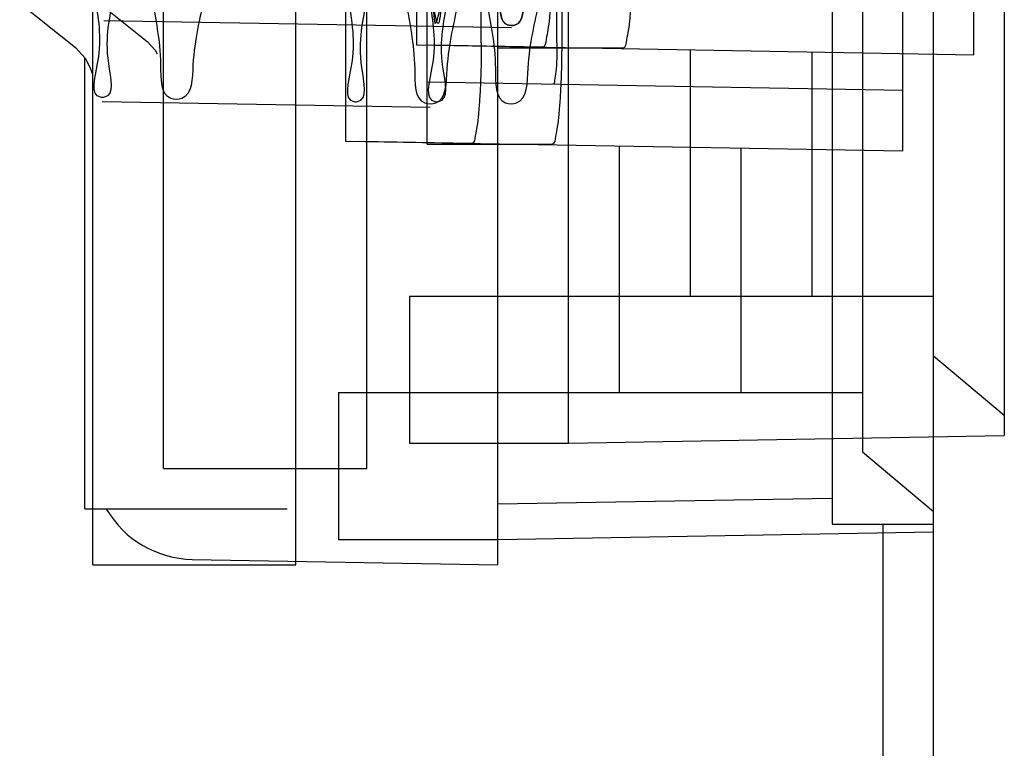
# Paper-space layout '177R0354_4_1' of a CAD drawing. Units: millimetres. Extents: x 0 to 864, y 0 to 559.
# Drawn here: x 699 to 701, y 336 to 337 of the extents above; entities that cross this region are included whole.
import ezdxf

# ---------------------------------------------------------------- set-up
doc = ezdxf.new("R2010")
doc.units = ezdxf.units.MM
doc.header["$LTSCALE"] = 47.498
doc.layers.get('0').update_dxf_attribs({"linetype": 'CONTINUOUS'})

psp = doc.layouts.new('177R0354_4_1')

# ---------------------------------------------------------------- linework, layer by layer
at = {"color": 3, "linetype": 'CONTINUOUS'}
psp.add_line((700.8107, 146.1054), (700.8107, 442.1304), dxfattribs=at)
at = {"color": 6, "linetype": 'CONTINUOUS'}
for p, q in [((700.9157, 356.5516), (700.9157, 336.7441)), ((700.2707, 336.7329), (700.2707, 356.366)), ((700.7057, 356.291), (700.7057, 336.7197)), ((700.8707, 337.3076), (700.8707, 355.9282)), ((700.7657, 337.1651), (700.7657, 355.7857)), ((699.671, 336.6954), (699.671, 348.3684)), ((699.566, 336.5529), (699.566, 348.2259)), ((700.166, 337.3179), (700.166, 339.7499)), ((700.046, 337.3216), (700.046, 339.632)), ((700.061, 337.1754), (700.061, 339.6074)), ((699.941, 337.1791), (699.941, 339.4895)), ((700.2534, 337.3254), (700.2534, 337.9621)), ((699.5823, 337.3583), (700.186, 337.3477)), ((700.046, 337.322), (700.8707, 337.3076)), ((700.4507, 337.3149), (700.4507, 336.9504)), ((700.6307, 337.3118), (700.6307, 336.9504)), ((700.061, 337.2674), (700.7657, 337.2551)), ((699.5802, 337.2383), (700.0657, 337.2298)), ((699.941, 337.1795), (700.7657, 337.1651)), ((700.3457, 337.1724), (700.3457, 336.8079)), ((700.5257, 337.1693), (700.5257, 336.8079)), ((700.0349, 336.9504), (700.0349, 336.7329)), ((700.0349, 336.9504), (700.8107, 336.9504)), ((700.8107, 336.8622), (700.9157, 336.7741)), ((699.9299, 336.8079), (699.9299, 336.5904)), ((699.9299, 336.8079), (700.7057, 336.8079)), ((700.0349, 336.7329), (700.2707, 336.7329)), ((700.2707, 336.7329), (700.9157, 336.7441)), ((700.7057, 336.7197), (700.8107, 336.6316)), ((700.1657, 336.5904), (700.8107, 336.6016)), ((699.9299, 336.5904), (700.1657, 336.5904))]:
    psp.add_line(p, q, dxfattribs=at)
at = {"color": 7, "linetype": 'CONTINUOUS'}
for p, q in [((700.1657, 336.5529), (700.1657, 356.4579)), ((700.6607, 353.3116), (700.6607, 336.6129)), ((699.9718, 336.6954), (699.9718, 348.3684)), ((699.8668, 336.5529), (699.8668, 348.2259)), ((700.1414, 337.3254), (700.1414, 337.9256)), ((700.2609, 337.3254), (700.2609, 337.9254)), ((699.5646, 337.3928), (699.6465, 337.3269)), ((699.4579, 337.3841), (699.5403, 337.3182)), ((700.232, 337.3187), (700.0667, 337.3216)), ((700.166, 337.3179), (700.3514, 337.3179)), ((699.5544, 336.6354), (699.5544, 337.303)), ((700.127, 337.1762), (699.9617, 337.1791)), ((700.061, 337.1754), (700.2464, 337.1754)), ((699.671, 336.6954), (699.9718, 336.6954)), ((700.1657, 336.6429), (700.6607, 336.6515)), ((699.5544, 336.6354), (699.8537, 336.6354)), ((700.6607, 336.6129), (700.8107, 336.6129)), ((700.7357, 336.6129), (700.7357, 309.3804)), ((699.7134, 336.5608), (700.1657, 336.5529)), ((699.566, 336.5529), (699.8668, 336.5529))]:
    psp.add_line(p, q, dxfattribs=at)
for points in [[(699.5403, 337.3182), (699.5548, 337.3026), (699.5624, 337.2883), (699.5646, 337.2815), (699.5649, 337.2799)], [(699.6465, 337.3269), (699.6585, 337.3142), (699.6616, 337.3087)]]:
    psp.add_lwpolyline(points, dxfattribs=at)
psp.add_arc((699.716, 336.7107), 0.15, 210.4193, 269, dxfattribs=at)
for points, knots in [([(699.6116, 338.1054), (699.6115, 338.0362), (699.6106, 337.9023), (699.6083, 337.7096), (699.6005, 337.5442), (699.6027, 337.3994), (699.5792, 337.3231), (699.5997, 337.2444), (699.5609, 337.2443), (699.5844, 337.3232), (699.5637, 337.3992), (699.5704, 337.5441), (699.5663, 337.7094), (699.5669, 337.9022), (699.5666, 338.0362), (699.5666, 338.1054)], [0, 0, 0, 0, 0.120039, 0.232994, 0.332784, 0.412939, 0.469478, 0.4986, 0.501745, 0.530722, 0.587124, 0.667173, 0.766916, 0.879881, 1, 1, 1, 1]), ([(699.7654, 338.1054), (699.7654, 338.0362), (699.7638, 337.9021), (699.7575, 337.7094), (699.7453, 337.5425), (699.7364, 337.3998), (699.7122, 337.3169), (699.714, 337.2412), (699.6656, 337.2409), (699.67, 337.3171), (699.649, 337.3995), (699.6446, 337.5422), (699.6363, 337.7089), (699.6328, 337.9018), (699.6318, 338.0361), (699.6318, 338.1054)], [0, 0, 0, 0, 0.11855, 0.230277, 0.329186, 0.408944, 0.465654, 0.495878, 0.505123, 0.534933, 0.591239, 0.670686, 0.769457, 0.881215, 1, 1, 1, 1]), ([(699.9416, 338.1054), (699.9416, 338.0357), (699.9419, 337.9007), (699.9413, 337.7064), (699.9454, 337.5398), (699.9387, 337.3939), (699.9595, 337.3173), (699.9359, 337.2378), (699.975, 337.2379), (699.9545, 337.3172), (699.9781, 337.3941), (699.976, 337.5399), (699.984, 337.7066), (699.9863, 337.9008), (699.9873, 338.0357), (699.9873, 338.1054)], [0, 0, 0, 0, 0.120115, 0.233076, 0.332814, 0.41286, 0.469259, 0.498236, 0.50141, 0.530535, 0.587076, 0.66723, 0.767016, 0.879967, 1, 1, 1, 1]), ([(700.007, 338.1054), (700.007, 338.0356), (700.0081, 337.9002), (700.0116, 337.706), (700.02, 337.5379), (700.0246, 337.3942), (700.0457, 337.3111), (700.0415, 337.2344), (700.0903, 337.2346), (700.0888, 337.3109), (700.1133, 337.3945), (700.1224, 337.5383), (700.1348, 337.7064), (700.1412, 337.9005), (700.1429, 338.0357), (700.1429, 338.1054)], [0, 0, 0, 0, 0.118764, 0.230503, 0.329257, 0.408694, 0.464997, 0.494823, 0.504151, 0.5344, 0.591119, 0.670875, 0.769769, 0.881477, 1, 1, 1, 1]), ([(700.0616, 338.1054), (700.0616, 338.0354), (700.0619, 337.8999), (700.0613, 337.7058), (700.0653, 337.5395), (700.0586, 337.3942), (700.0794, 337.3175), (700.0556, 337.2378), (700.0952, 337.2379), (700.0745, 337.3174), (700.098, 337.3944), (700.0959, 337.5395), (700.1039, 337.7059), (700.1061, 337.9), (700.1071, 338.0355), (700.1071, 338.1054)], [0, 0, 0, 0, 0.120566, 0.233888, 0.332671, 0.412769, 0.468888, 0.498248, 0.501404, 0.530917, 0.587173, 0.667372, 0.766203, 0.879517, 1, 1, 1, 1]), ([(700.1268, 338.1054), (700.1268, 338.0353), (700.1279, 337.8995), (700.1314, 337.7053), (700.1398, 337.5376), (700.1443, 337.3945), (700.1654, 337.3114), (700.1609, 337.2343), (700.2102, 337.2346), (700.2084, 337.3112), (700.2328, 337.3949), (700.2418, 337.5379), (700.2542, 337.7057), (700.2606, 337.8998), (700.2623, 338.0354), (700.2623, 338.1054)], [0, 0, 0, 0, 0.119225, 0.231334, 0.329151, 0.408639, 0.464657, 0.494856, 0.504132, 0.534767, 0.591189, 0.670977, 0.768935, 0.881022, 1, 1, 1, 1]), ([(700.2464, 337.4679), (700.2464, 337.4582), (700.2462, 337.4391), (700.2454, 337.4114), (700.2441, 337.3859), (700.2423, 337.3639), (700.2404, 337.3447), (700.2374, 337.3321), (700.2362, 337.3188), (700.232, 337.3187)], [0, 0, 0, 0, 0.193292, 0.379143, 0.550421, 0.700605, 0.824179, 0.916796, 1, 1, 1, 1]), ([(700.3514, 337.3179), (700.3557, 337.3178), (700.3568, 337.3315), (700.3599, 337.3441), (700.3618, 337.3634), (700.3636, 337.3856), (700.3649, 337.4113), (700.3657, 337.439), (700.3659, 337.4581), (700.3659, 337.4679)], [0, 0, 0, 0, 0.083921, 0.17689, 0.300405, 0.450669, 0.621854, 0.807195, 1, 1, 1, 1]), ([(700.1414, 337.3254), (700.1414, 337.3157), (700.1412, 337.2966), (700.1404, 337.2689), (700.1391, 337.2434), (700.1373, 337.2214), (700.1354, 337.2022), (700.1324, 337.1896), (700.1312, 337.1763), (700.127, 337.1762)], [0, 0, 0, 0, 0.193292, 0.379143, 0.550421, 0.700605, 0.824179, 0.916796, 1, 1, 1, 1]), ([(700.2464, 337.1754), (700.2507, 337.1753), (700.2518, 337.189), (700.2549, 337.2016), (700.2568, 337.2209), (700.2586, 337.2431), (700.2599, 337.2688), (700.2607, 337.2965), (700.2609, 337.3156), (700.2609, 337.3254)], [0, 0, 0, 0, 0.083921, 0.17689, 0.300405, 0.450669, 0.621854, 0.807195, 1, 1, 1, 1])]:
    psp.add_open_spline(points, degree=3, knots=knots, dxfattribs=at)
at = {"color": 6, "linetype": 'CONTINUOUS'}
for points, knots in [([(700.102, 338.1054), (700.102, 338.0532), (700.1015, 337.9508), (700.0995, 337.8031), (700.0963, 337.6673), (700.0923, 337.5541), (700.0877, 337.4557), (700.0835, 337.4068), (700.0784, 337.3357), (700.0655, 337.4064), (700.0683, 337.4558), (700.0642, 337.554), (700.0638, 337.6674), (700.0628, 337.8031), (700.0625, 337.9508), (700.0624, 338.0532), (700.0624, 338.1054)], [0, 0, 0, 0, 0.10406, 0.203934, 0.295007, 0.373059, 0.435034, 0.47782, 0.499934, 0.522427, 0.56512, 0.627038, 0.705002, 0.796092, 0.895924, 1, 1, 1, 1]), ([(700.0624, 338.1054), (700.0624, 338.0532), (700.0624, 337.9509), (700.0628, 337.8032), (700.0636, 337.6674), (700.0649, 337.5542), (700.0665, 337.4558), (700.0691, 337.4069), (700.0717, 337.3357), (700.087, 337.4062), (700.0859, 337.4558), (700.093, 337.5539), (700.096, 337.6673), (700.0996, 337.803), (700.1015, 337.9508), (700.102, 338.0531), (700.102, 338.1054)], [0, 0, 0, 0, 0.104019, 0.203869, 0.29491, 0.372899, 0.434796, 0.477511, 0.499563, 0.522171, 0.56493, 0.626919, 0.704933, 0.796043, 0.89589, 1, 1, 1, 1]), ([(700.2519, 338.1054), (700.2519, 338.053), (700.2509, 337.9504), (700.2464, 337.8022), (700.2395, 337.6665), (700.2293, 337.5516), (700.2212, 337.4559), (700.2045, 337.3999), (700.2027, 337.3504), (700.1695, 337.3505), (700.1692, 337.4002), (700.1546, 337.4562), (700.1493, 337.5519), (700.1419, 337.6666), (700.1376, 337.8023), (700.1346, 337.9505), (700.134, 338.053), (700.134, 338.1054)], [0, 0, 0, 0, 0.102826, 0.201456, 0.291458, 0.368769, 0.430401, 0.473322, 0.496468, 0.504519, 0.527471, 0.570163, 0.631588, 0.708694, 0.798656, 0.897215, 1, 1, 1, 1]), ([(700.134, 338.1054), (700.134, 338.0531), (700.1346, 337.9505), (700.1376, 337.8024), (700.1419, 337.6667), (700.1493, 337.552), (700.1546, 337.4563), (700.1692, 337.4002), (700.1695, 337.3506), (700.2026, 337.3503), (700.2045, 337.3999), (700.2211, 337.4558), (700.2293, 337.5515), (700.2395, 337.6663), (700.2463, 337.8021), (700.2509, 337.9503), (700.2519, 338.053), (700.2519, 338.1054)], [0, 0, 0, 0, 0.102722, 0.201299, 0.291222, 0.368363, 0.429772, 0.472489, 0.495461, 0.503511, 0.526636, 0.569531, 0.631175, 0.708442, 0.798478, 0.897096, 1, 1, 1, 1]), ([(700.2534, 337.3254), (700.2534, 337.3176), (700.2531, 337.3035), (700.2522, 337.2834), (700.2502, 337.2731), (700.2493, 337.2641), (700.2475, 337.2642)], [0, 0, 0, 0, 0.376773, 0.699865, 0.915437, 1, 1, 1, 1])]:
    psp.add_open_spline(points, degree=3, knots=knots, dxfattribs=at)

doc.saveas('drawing.dxf')
